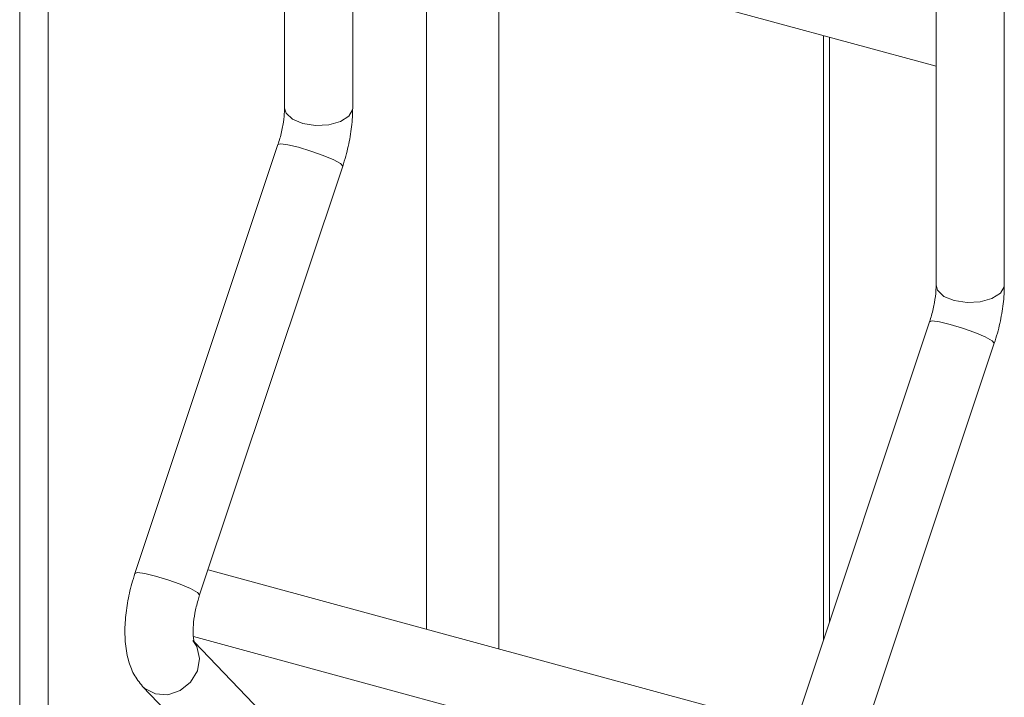
# Model space of a CAD drawing. Units: millimetres. Extents: x 15 to 415, y 5 to 292.
# Drawn here: x 40 to 43, y 253 to 255 of the extents above; entities that cross this region are included whole.
import ezdxf

# ---------------------------------------------------------------- set-up
doc = ezdxf.new("R2010")
doc.units = ezdxf.units.MM

msp = doc.modelspace()

# ---------------------------------------------------------------- linework, layer by layer
at = {"color": 7, "linetype": 'Continuous', "lineweight": 15}
for p, q in [((43.225446, 275.714321), (43.225446, 253.914258)), ((43.429446, 253.914258), (43.429446, 275.714321)), ((40.484034, 263.953739), (40.484034, 251.894584)), ((41.480188, 254.444024), (41.480188, 263.902856)), ((41.276188, 263.806474), (41.276188, 254.444024)), ((41.480188, 255.043424), (43.225446, 254.569101)), ((42.906816, 252.907989), (42.906816, 254.655697)), ((41.256696, 254.334587), (40.828823, 253.0518)), ((41.022342, 252.987253), (41.450215, 254.270038)), ((43.205953, 253.80482), (42.77808, 252.522034)), ((42.971599, 252.457487), (43.399472, 253.740271)), ((42.799515, 252.586299), (41.047432, 253.062477)), ((41.003678, 252.862967), (42.750462, 252.388229)), ((41.427183, 252.407318), (41.007399, 252.846409)), ((40.851855, 252.713897), (41.279728, 252.266347))]:
    msp.add_line(p, q, dxfattribs=at)
at = {"color": 8, "linetype": 'Continuous', "lineweight": 15}
for p, q in [((40.569363, 263.92809), (40.569363, 251.871394)), ((41.701418, 254.983299), (41.701418, 252.884736)), ((41.917596, 254.924546), (41.917596, 252.825985)), ((42.888323, 254.660723), (42.888323, 252.852546))]:
    msp.add_line(p, q, dxfattribs=at)
at = {"color": 8, "linetype": 'Continuous', "lineweight": 15, "flags": 128}
for points in [[(41.480188, 254.444024), (41.479749, 254.439153), (41.468399, 254.419507), (41.443315, 254.403593), (41.408316, 254.393834), (41.368731, 254.391717), (41.330585, 254.397562), (41.299687, 254.410481), (41.280739, 254.428507), (41.276188, 254.444024)], [(41.450215, 254.270038), (41.450283, 254.270327), (41.443666, 254.277796), (41.423315, 254.288997), (41.392328, 254.302226), (41.355423, 254.315467), (41.318219, 254.326707), (41.286379, 254.334232), (41.264751, 254.336899), (41.256696, 254.334587)], [(43.429446, 253.914258), (43.429006, 253.909387), (43.417656, 253.88974), (43.392572, 253.873826), (43.357574, 253.864068), (43.317988, 253.86195), (43.279843, 253.867796), (43.248944, 253.880715), (43.229997, 253.898741), (43.225446, 253.914258)], [(43.399472, 253.740271), (43.399541, 253.740561), (43.392923, 253.74803), (43.372572, 253.759231), (43.341585, 253.772459), (43.304681, 253.7857), (43.267476, 253.79694), (43.235636, 253.804465), (43.214008, 253.807132), (43.205953, 253.80482)], [(41.022342, 252.987253), (41.02241, 252.98754), (41.015793, 252.995009), (40.995441, 253.006211), (40.964455, 253.019439), (40.92755, 253.032682), (40.890346, 253.04392), (40.858506, 253.051447), (40.836878, 253.054112), (40.828823, 253.0518)], [(41.002416, 252.851429), (41.014287, 252.832935), (41.02241, 252.797391), (41.015793, 252.759867), (40.995441, 252.726076), (40.964455, 252.701162), (40.92755, 252.688916), (40.890346, 252.691207), (40.858506, 252.707681), (40.851866, 252.713886)]]:
    msp.add_lwpolyline(points, dxfattribs=at)
at = {"color": 7, "linetype": 'Continuous', "lineweight": 15}
for points, knots in [([(41.276188, 254.444024), (41.276077, 254.438592), (41.27576, 254.423076), (41.271886, 254.392077), (41.264692, 254.359801), (41.258686, 254.340861), (41.256696, 254.334587)], [0, 0, 0, 0, 0.17393991, 0.4968856, 0.83332369, 1, 1, 1, 1]), ([(41.450215, 254.270038), (41.453403, 254.280122), (41.462599, 254.309207), (41.473514, 254.359017), (41.479494, 254.407344), (41.480017, 254.434965), (41.480188, 254.444024)], [0, 0, 0, 0, 0.174814806, 0.504225176, 0.837388156, 1, 1, 1, 1]), ([(43.225446, 253.914258), (43.225335, 253.908826), (43.225018, 253.893309), (43.221143, 253.862311), (43.21395, 253.830034), (43.207943, 253.811095), (43.205953, 253.80482)], [0, 0, 0, 0, 0.17393986, 0.49688559, 0.83332369, 1, 1, 1, 1]), ([(43.399472, 253.740271), (43.40266, 253.750355), (43.411857, 253.779441), (43.422772, 253.829251), (43.428752, 253.877578), (43.429274, 253.905198), (43.429446, 253.914258)], [0, 0, 0, 0, 0.17481481, 0.50422517, 0.83738815, 1, 1, 1, 1]), ([(40.828823, 253.0518), (40.825636, 253.041718), (40.816445, 253.012637), (40.80546, 252.962785), (40.79847, 252.904052), (40.798555, 252.846384), (40.807007, 252.795239), (40.8233, 252.749744), (40.842372, 252.725801), (40.851855, 252.713897)], [0, 0, 0, 0, 0.08148246, 0.23503221, 0.39033695, 0.55035777, 0.7208349, 0.86120449, 1, 1, 1, 1]), ([(41.006073, 252.845839), (41.006227, 252.845526), (41.006845, 252.844275), (41.004278, 252.852236), (41.002593, 252.869735), (41.003044, 252.897735), (41.007729, 252.933033), (41.014983, 252.964247), (41.020689, 252.982087), (41.022342, 252.987253)], [0, 0, 0, 0, 0.04617788, 0.18474162, 0.34024539, 0.51833289, 0.71236344, 0.91669869, 1, 1, 1, 1])]:
    msp.add_open_spline(points, degree=3, knots=knots, dxfattribs=at)

doc.saveas('drawing.dxf')
